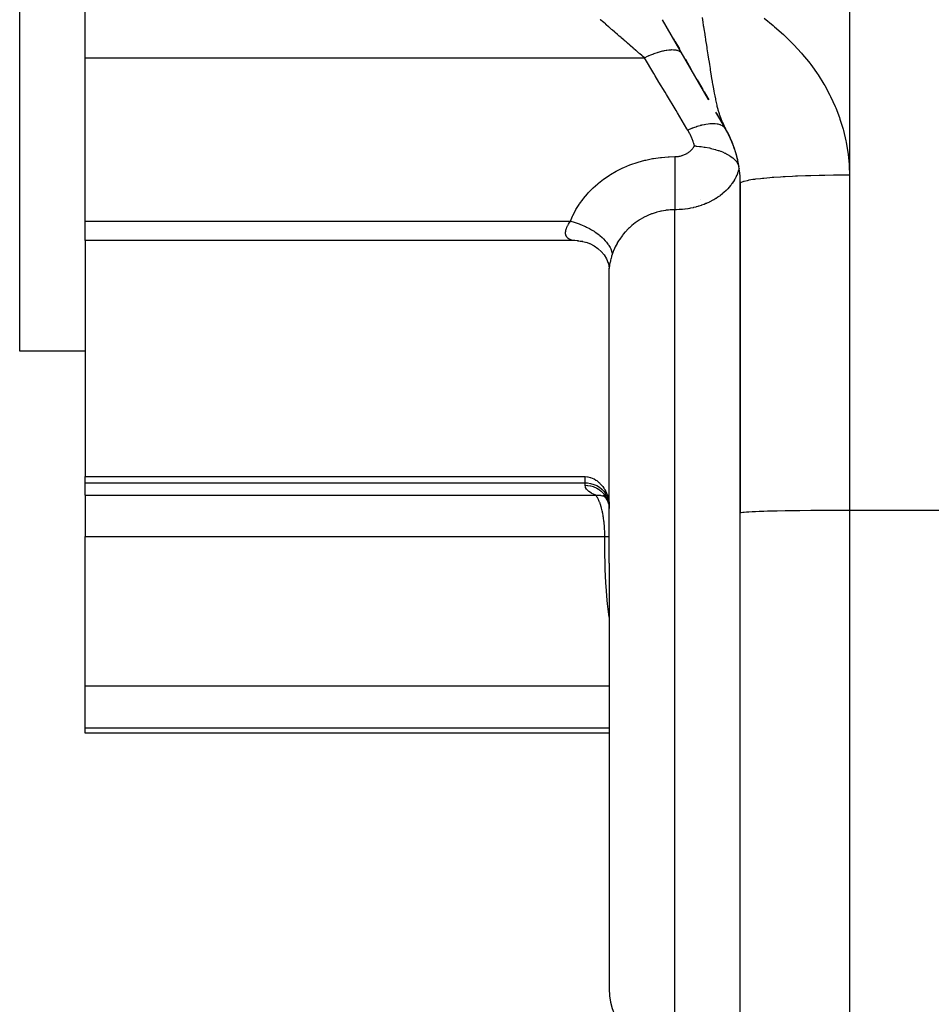
# Model space of a CAD drawing. Extents: x 24 to 970, y -480 to 283.
# Drawn here: x 77 to 119, y -162 to -117 of the extents above; entities that cross this region are included whole.
import ezdxf

# ---------------------------------------------------------------- set-up
doc = ezdxf.new("R2010")
doc.units = 0
doc.linetypes.add('DASHED', pattern=[11.05, 8.7, -2.35])
doc.layers.get('0').update_dxf_attribs({"linetype": 'CONTINUOUS'})
doc.layers.add('NEVIDI', color=4, linetype='DASHED')

msp = doc.modelspace()

# ---------------------------------------------------------------- linework, layer by layer
at = {"color": 2}
for p, q in [((77, -132.41632), (77, -97.41632)), ((80, -118.977502), (80, -116.460028)), ((108.552483, -120.889909), (106.439819, -117.230667)), ((106.936781, -118.091431), (106.980663, -118.167437)), ((107.004169, -118.208151), (107.211974, -118.568078)), ((80, -126.459651), (80, -118.977502)), ((107.485755, -119.042283), (107.756207, -119.510719)), ((108.027877, -119.981264), (108.289659, -120.434685)), ((108.347313, -120.534544), (108.560693, -120.904129)), ((109.258487, -122.112744), (108.882993, -121.462369)), ((108.911168, -121.511169), (109.330127, -122.236828)), ((109.083962, -121.810429), (109.330127, -122.236828)), ((109.084041, -121.810429), (109.330127, -122.236828)), ((109.084187, -121.810429), (109.330127, -122.236828)), ((109.092279, -121.82044), (109.330127, -122.236828)), ((109.099965, -121.830184), (109.330127, -122.236828)), ((109.105339, -121.83653), (109.330127, -122.236828)), ((109.105339, -121.83653), (109.330127, -122.236828)), ((109.110912, -121.842756), (109.330127, -122.236828)), ((109.113773, -121.845824), (109.330127, -122.236828)), ((109.116684, -121.848862), (109.330127, -122.236828)), ((109.118718, -121.864584), (109.330127, -122.236828)), ((109.121315, -121.866513), (109.330127, -122.236828)), ((109.122654, -121.854847), (109.257077, -122.102335)), ((109.124713, -121.869375), (109.330127, -122.236828)), ((109.13198, -121.863596), (109.247626, -122.081428)), ((109.133229, -121.876716), (109.268253, -122.123665)), ((109.135188, -121.866451), (109.241815, -122.069038)), ((109.138151, -121.880857), (109.258097, -122.103267)), ((109.138444, -121.869276), (109.234591, -122.053638)), ((109.140751, -121.882998), (109.252388, -122.091581)), ((109.14175, -121.87207), (109.225403, -122.03405)), ((109.145105, -121.874833), (109.213364, -122.008382)), ((109.148509, -121.877566), (109.196955, -121.973399)), ((109.148509, -121.877566), (109.196955, -121.973399)), ((109.151962, -121.880268), (109.178869, -121.934116)), ((109.175954, -121.927695), (109.178661, -121.933976)), ((109.178661, -121.933976), (109.181043, -121.939473)), ((109.181043, -121.939473), (109.257699, -122.102903)), ((109.182057, -121.93682), (109.190972, -121.954882)), ((109.257699, -122.102903), (109.268316, -122.123665)), ((109.262736, -122.112754), (109.268663, -122.123665)), ((107.903749, -123.008084), (107.971435, -123.014497)), ((107.971435, -123.014497), (107.986152, -123.01597)), ((107.986152, -123.01597), (108.12956, -123.03197)), ((108.12956, -123.03197), (108.132846, -123.032374)), ((108.132846, -123.032374), (108.15261, -123.03484)), ((108.15261, -123.03484), (108.17241, -123.037376)), ((108.17241, -123.037376), (108.208196, -123.042129)), ((108.208196, -123.042129), (108.344857, -123.062394)), ((108.344857, -123.062394), (108.365035, -123.065685)), ((108.365035, -123.065685), (108.37818, -123.067873)), ((108.37818, -123.067873), (108.385834, -123.069163)), ((108.385834, -123.069163), (108.393516, -123.07047)), ((108.393516, -123.07047), (108.585559, -123.107256)), ((108.585559, -123.107256), (108.634896, -123.118091)), ((108.634896, -123.118091), (108.643501, -123.120043)), ((108.643501, -123.120043), (108.64681, -123.120799)), ((108.64681, -123.120799), (108.657357, -123.123226)), ((108.657357, -123.123226), (108.790996, -123.156562)), ((108.790996, -123.156562), (108.872545, -123.179428)), ((108.872545, -123.179428), (108.888105, -123.184025)), ((108.888105, -123.184025), (108.990885, -123.216412)), ((108.990885, -123.216412), (109.022346, -123.22707)), ((109.022346, -123.22707), (109.094852, -123.253085)), ((109.094852, -123.253085), (109.112926, -123.259902)), ((109.112926, -123.259902), (109.181314, -123.286992)), ((109.181314, -123.286992), (109.18515, -123.288575)), ((109.18515, -123.288575), (109.297847, -123.338414)), ((109.297847, -123.338414), (109.317321, -123.347734)), ((109.317321, -123.347734), (109.358394, -123.368156)), ((109.358394, -123.368156), (109.471965, -123.430762)), ((109.471965, -123.430762), (109.478068, -123.434416)), ((109.478068, -123.434416), (109.497632, -123.446355)), ((109.497632, -123.446355), (109.518528, -123.459503)), ((109.518528, -123.459503), (109.572594, -123.49562)), ((109.572594, -123.49562), (109.632376, -123.539687)), ((109.632376, -123.539687), (109.650928, -123.554405)), ((109.650928, -123.554405), (109.657931, -123.560106)), ((109.657931, -123.560106), (109.669823, -123.56998)), ((109.669823, -123.56998), (109.758273, -123.65269)), ((109.758273, -123.65269), (109.773377, -123.668882)), ((109.773377, -123.668882), (109.774559, -123.670182)), ((109.774559, -123.670182), (109.806981, -123.70791)), ((109.806981, -123.70791), (109.853683, -123.771567)), ((109.853683, -123.771567), (109.861925, -123.784397)), ((109.861925, -123.784397), (109.866415, -123.79165)), ((109.866415, -123.79165), (109.895038, -123.843575)), ((109.895038, -123.843575), (109.917199, -123.894378)), ((109.917199, -123.894378), (109.921113, -123.904985)), ((109.921113, -123.904985), (109.925212, -123.916882)), ((109.925212, -123.916882), (109.940953, -123.97538)), ((110, -124.736828), (110, -139.833779)), ((110, -139.833779), (110, -124.736828)), ((80, -127.347263), (80, -126.459651)), ((80, -127.347263), (80, -138.160413)), ((102.375184, -127.347263), (80, -127.347263)), ((102.420514, -127.347671), (102.375184, -127.347263)), ((102.527824, -127.351961), (102.420514, -127.347671)), ((102.586693, -127.356426), (102.527824, -127.351961)), ((102.567383, -127.35343), (102.777948, -127.382634)), ((102.797863, -127.386624), (102.693212, -127.368661)), ((102.777948, -127.382634), (102.9836, -127.436164)), ((102.944369, -127.423684), (103.147748, -127.502056)), ((103.116489, -127.486621), (103.3134, -127.590998)), ((103.3134, -127.590998), (103.475053, -127.704532)), ((103.475053, -127.704532), (103.64272, -127.857641)), ((103.626428, -127.842728), (103.760868, -128.003848)), ((103.760868, -128.003848), (103.871756, -128.18403)), ((103.871756, -128.18403), (103.953092, -128.377211)), ((103.944624, -128.349319), (103.99379, -128.548637)), ((103.987313, -128.497289), (104, -128.617162)), ((104, -128.632313), (104, -128.617162)), ((104, -142.126217), (104, -128.632313)), ((104, -142.126217), (104, -128.632313)), ((80, -132.41632), (77, -132.41632)), ((80, -138.444596), (80, -138.160413)), ((80, -138.160413), (102.9, -138.160413)), ((80, -139.00685), (80, -138.444596)), ((102.9, -138.160413), (103.00327, -138.167501)), ((103.00327, -138.167501), (103.013644, -138.168969)), ((103.013644, -138.168969), (103.118986, -138.191792)), ((103.118986, -138.191792), (103.148818, -138.200898)), ((103.148818, -138.200898), (103.290129, -138.260181)), ((103.290129, -138.260181), (103.303448, -138.267173)), ((103.303448, -138.267173), (103.382895, -138.314358)), ((103.382895, -138.314358), (103.424284, -138.34283)), ((103.424284, -138.34283), (103.45573, -138.366281)), ((103.45573, -138.366281), (103.523321, -138.422317)), ((103.523321, -138.422317), (103.549013, -138.445824)), ((103.549013, -138.445824), (103.571435, -138.467419)), ((103.571435, -138.467419), (103.586211, -138.482227)), ((103.586211, -138.482227), (103.644837, -138.545822)), ((103.644837, -138.545822), (103.662001, -138.566001)), ((103.662001, -138.566001), (103.699599, -138.612931)), ((103.699599, -138.612931), (103.75058, -138.683565)), ((103.75058, -138.683565), (103.761405, -138.699777)), ((103.761405, -138.699777), (103.797698, -138.757828)), ((103.797698, -138.757828), (103.840865, -138.835826)), ((103.840865, -138.835826), (103.845322, -138.844548)), ((103.845322, -138.844548), (103.912301, -138.997639)), ((80, -139.00685), (80, -140.894252)), ((103.699686, -139.014777), (103.805471, -139.098511)), ((103.708986, -139.027081), (103.764494, -139.06052)), ((103.715318, -139.010719), (103.810405, -139.107014)), ((103.810405, -139.107014), (103.891651, -139.215157)), ((103.891651, -139.215157), (103.945144, -139.310617)), ((103.902632, -139.232559), (103.955224, -139.355802)), ((103.912301, -138.997639), (103.928773, -139.044545)), ((103.928773, -139.044545), (103.960803, -139.156226)), ((103.960803, -139.156226), (103.967283, -139.18418)), ((103.967283, -139.18418), (103.984916, -139.279669)), ((103.984916, -139.279669), (103.990023, -139.317609)), ((103.990023, -139.317609), (104, -139.479727)), ((103.955224, -139.355802), (103.991261, -139.484869)), ((103.971117, -139.378028), (103.990093, -139.477849)), ((103.990093, -139.477849), (103.993005, -139.500539)), ((103.993005, -139.500539), (103.9938, -139.507534)), ((103.9938, -139.507534), (104, -139.620429)), ((110, -166.41632), (110, -139.833779)), ((80, -147.745893), (80, -140.894252)), ((104, -142.126217), (104, -161.626217)), ((104, -142.126217), (104, -161.626217)), ((80, -149.66658), (80, -147.745893)), ((80, -149.91632), (80, -149.66658)), ((104, -149.91632), (80, -149.91632))]:
    msp.add_line(p, q, dxfattribs=at)
for centre, radius, start, end in [((105, -124.736828), 5, 0, 30.000049), ((105, -124.736828), 5, 25.764623, 29.662496), ((105, -124.736828), 5, 21.30811, 25.189684), ((105, -124.736828), 5, 18.399971, 20.731716), ((105, -124.736828), 5, 16.871523, 17.670771), ((105, -124.736828), 5, 12.473845, 16.301608), ((105, -124.736828), 5, 11.190504, 11.599989), ((107, -161.626217), 3, 180, 270)]:
    msp.add_arc(centre, radius, start, end, dxfattribs=at)
at = {"layer": 'NEVIDI', "color": 7, "linetype": 'CONTINUOUS'}
for p, q in [((115, -47.41632), (115, -124.35243)), ((103.602536, -117.236233), (103.580955, -117.217543)), ((103.707707, -117.327314), (103.602536, -117.236233)), ((108.251994, -117.135702), (108.28416, -117.341347)), ((111.088501, -117.16598), (111.510515, -117.500532)), ((103.729771, -117.346422), (103.707707, -117.327314)), ((103.837899, -117.440065), (103.729771, -117.346422)), ((103.844892, -117.446121), (103.837899, -117.440065)), ((103.860524, -117.459659), (103.844892, -117.446121)), ((103.971046, -117.555375), (103.860524, -117.459659)), ((103.994319, -117.57553), (103.971046, -117.555375)), ((104.106987, -117.673105), (103.994319, -117.57553)), ((104.130607, -117.69356), (104.106987, -117.673105)), ((104.146929, -117.707696), (104.130607, -117.69356)), ((108.28416, -117.341347), (108.308245, -117.495632)), ((108.308245, -117.495632), (108.315687, -117.543361)), ((108.315687, -117.543361), (108.345688, -117.736035)), ((111.510515, -117.500532), (111.571797, -117.551789)), ((111.571797, -117.551789), (111.973337, -117.906223)), ((104.244833, -117.792484), (104.146929, -117.707696)), ((104.268812, -117.813251), (104.244833, -117.792484)), ((104.38437, -117.913329), (104.268812, -117.813251)), ((104.408536, -117.934257), (104.38437, -117.913329)), ((104.458809, -117.977795), (104.408536, -117.934257)), ((104.525026, -118.035141), (104.458809, -117.977795)), ((104.54924, -118.056112), (104.525026, -118.035141)), ((104.665999, -118.157229), (104.54924, -118.056112)), ((108.345688, -117.736035), (108.35666, -117.806614)), ((108.35666, -117.806614), (108.392136, -118.035222)), ((108.392136, -118.035222), (108.405071, -118.118723)), ((108.405071, -118.118723), (108.415405, -118.185485)), ((111.973337, -117.906223), (112.031084, -117.960038)), ((112.031084, -117.960038), (112.40636, -118.32956)), ((104.690372, -118.178337), (104.665999, -118.157229)), ((104.774626, -118.251304), (104.690372, -118.178337)), ((104.807125, -118.279449), (104.774626, -118.251304)), ((104.83141, -118.300479), (104.807125, -118.279449)), ((104.947653, -118.401149), (104.83141, -118.300479)), ((104.971828, -118.422085), (104.947653, -118.401149)), ((105.087118, -118.521928), (104.971828, -118.422085)), ((105.088258, -118.522916), (105.087118, -118.521928)), ((105.111033, -118.542639), (105.088258, -118.522916)), ((105.225067, -118.641393), (105.111033, -118.542639)), ((108.415405, -118.185485), (108.435964, -118.318423)), ((108.435964, -118.318423), (108.462124, -118.487712)), ((108.462124, -118.487712), (108.474565, -118.568237)), ((108.474565, -118.568237), (108.516305, -118.838141)), ((112.40636, -118.32956), (112.460041, -118.385446)), ((112.460041, -118.385446), (112.808475, -118.769186)), ((80, -118.977502), (105.613176, -118.977502)), ((105.248612, -118.661783), (105.225067, -118.641393)), ((105.360862, -118.758991), (105.248612, -118.661783)), ((105.384071, -118.77909), (105.360862, -118.758991)), ((105.393969, -118.787662), (105.384071, -118.77909)), ((105.494091, -118.874366), (105.393969, -118.787662)), ((105.516801, -118.894032), (105.494091, -118.874366)), ((105.613186, -118.977499), (105.516801, -118.894032)), ((106.045615, -119.699018), (105.613177, -118.977501)), ((105.626484, -118.971138), (105.613186, -118.977499)), ((105.740745, -118.918408), (105.626484, -118.971138)), ((105.780357, -118.900932), (105.740745, -118.918408)), ((105.801758, -118.891663), (105.780357, -118.900932)), ((105.810535, -118.887896), (105.801758, -118.891663)), ((105.893867, -118.853171), (105.810535, -118.887896)), ((105.933052, -118.837495), (105.893867, -118.853171)), ((106.022621, -118.803262), (105.933052, -118.837495)), ((106.031234, -118.800089), (106.022621, -118.803262)), ((106.044789, -118.795139), (106.031234, -118.800089)), ((106.083308, -118.781362), (106.044789, -118.795139)), ((106.192506, -118.744693), (106.083308, -118.781362)), ((106.229908, -118.732974), (106.192506, -118.744693)), ((106.236935, -118.730822), (106.229908, -118.732974)), ((106.245224, -118.728304), (106.236935, -118.730822)), ((106.33584, -118.702245), (106.245224, -118.728304)), ((106.371951, -118.692637), (106.33584, -118.702245)), ((106.441279, -118.675504), (106.371951, -118.692637)), ((106.449109, -118.673682), (106.441279, -118.675504)), ((106.47362, -118.668129), (106.449109, -118.673682)), ((106.508216, -118.660696), (106.47362, -118.668129)), ((106.604918, -118.642581), (106.508216, -118.660696)), ((106.632369, -118.638202), (106.604918, -118.642581)), ((106.637742, -118.637386), (106.632369, -118.638202)), ((106.639543, -118.637116), (106.637742, -118.637386)), ((106.72873, -118.625795), (106.639543, -118.637116)), ((106.759408, -118.6229), (106.72873, -118.625795)), ((106.80695, -118.619529), (106.759408, -118.6229)), ((106.813475, -118.619179), (106.80695, -118.619529)), ((106.844071, -118.617916), (106.813475, -118.619179)), ((106.872346, -118.617336), (106.844071, -118.617916)), ((106.950048, -118.618994), (106.872346, -118.617336)), ((106.962541, -118.619755), (106.950048, -118.618994)), ((106.96822, -118.620151), (106.962541, -118.619755)), ((106.975763, -118.620727), (106.96822, -118.620151)), ((107.045848, -118.629023), (106.975763, -118.620727)), ((107.068911, -118.633068), (107.045848, -118.629023)), ((107.096445, -118.638899), (107.068911, -118.633068)), ((107.10125, -118.640037), (107.096445, -118.638899)), ((107.130837, -118.647928), (107.10125, -118.640037)), ((107.150972, -118.65425), (107.130837, -118.647928)), ((107.204297, -118.675568), (107.150972, -118.65425)), ((107.206563, -118.676648), (107.204297, -118.675568)), ((107.210374, -118.678502), (107.206563, -118.676648)), ((107.221304, -118.684086), (107.210374, -118.678502)), ((107.265667, -118.711708), (107.221304, -118.684086)), ((107.279517, -118.722412), (107.265667, -118.711708)), ((107.291125, -118.73239), (107.279517, -118.722412)), ((107.293909, -118.73494), (107.291125, -118.73239)), ((107.314524, -118.756115), (107.293909, -118.73494)), ((107.325078, -118.768906), (107.314524, -118.756115)), ((107.345227, -118.79888), (107.325078, -118.768906)), ((108.516305, -118.838141), (108.517055, -118.842982)), ((108.517055, -118.842982), (108.517684, -118.847046)), ((108.517684, -118.847046), (108.548586, -119.04624)), ((108.548586, -119.04624), (108.569934, -119.183286)), ((112.808475, -118.769186), (112.858225, -118.827212)), ((112.858225, -118.827212), (113.123287, -119.152018)), ((108.569934, -119.183286), (108.58451, -119.276471)), ((108.58451, -119.276471), (108.615517, -119.47327)), ((108.615517, -119.47327), (108.621143, -119.508714)), ((113.123287, -119.152018), (113.180053, -119.225312)), ((113.180053, -119.225312), (113.225709, -119.285304)), ((113.225709, -119.285304), (113.385047, -119.502487)), ((113.385047, -119.502487), (113.520283, -119.697298)), ((106.106257, -119.800199), (106.045615, -119.699018)), ((106.277972, -120.086706), (106.106257, -119.800199)), ((108.621143, -119.508714), (108.627345, -119.547679)), ((108.627345, -119.547679), (108.653991, -119.713632)), ((108.653991, -119.713632), (108.671072, -119.818596)), ((108.671072, -119.818596), (108.688229, -119.922717)), ((108.688229, -119.922717), (108.711008, -120.058629)), ((113.520283, -119.697298), (113.561906, -119.759396)), ((113.561906, -119.759396), (113.828916, -120.185594)), ((106.55513, -120.549142), (106.277972, -120.086706)), ((108.711008, -120.058629), (108.720283, -120.113122)), ((108.720283, -120.113122), (108.730081, -120.170112)), ((108.730081, -120.170112), (108.755949, -120.317518)), ((108.755949, -120.317518), (108.769406, -120.392313)), ((108.769406, -120.392313), (108.790271, -120.505544)), ((113.828916, -120.185594), (113.866468, -120.249902)), ((113.866468, -120.249902), (114.104356, -120.688539)), ((106.615242, -120.649437), (106.55513, -120.549142)), ((107.060137, -121.39174), (106.615242, -120.649437)), ((108.790271, -120.505544), (108.807914, -120.598504)), ((108.807914, -120.598504), (108.819136, -120.6562)), ((108.819136, -120.6562), (108.830534, -120.713623)), ((108.830534, -120.713623), (108.860278, -120.857674)), ((108.860278, -120.857674), (108.870478, -120.905183)), ((114.104356, -120.688539), (114.137237, -120.754099)), ((114.137237, -120.754099), (114.342877, -121.199458)), ((108.870478, -120.905183), (108.897116, -121.024956)), ((108.897116, -121.024956), (108.912271, -121.090209)), ((108.912271, -121.090209), (108.923894, -121.138806)), ((108.923894, -121.138806), (108.935182, -121.184796)), ((108.935182, -121.184796), (108.9745, -121.335967)), ((114.342877, -121.199458), (114.371002, -121.265983)), ((114.371002, -121.265983), (114.54467, -121.717498)), ((107.119696, -121.491115), (107.060137, -121.39174)), ((107.560735, -122.226985), (107.119696, -121.491115)), ((108.9745, -121.335967), (108.980415, -121.35754)), ((108.980415, -121.35754), (109.016533, -121.483011)), ((109.016533, -121.483011), (109.031693, -121.532609)), ((109.031693, -121.532609), (109.041059, -121.562387)), ((109.041059, -121.562387), (109.049729, -121.58938)), ((109.049729, -121.58938), (109.106783, -121.754173)), ((109.106783, -121.754173), (109.107627, -121.756453)), ((109.107627, -121.756453), (109.157819, -121.884684)), ((114.54467, -121.717498), (114.568067, -121.784914)), ((107.792098, -122.20804), (107.773864, -122.215194)), ((107.801618, -122.204345), (107.792098, -122.20804)), ((107.962766, -122.146029), (107.801618, -122.204345)), ((107.973506, -122.142431), (107.962766, -122.146029)), ((108.009347, -122.130693), (107.973506, -122.142431)), ((108.018677, -122.127705), (108.009347, -122.130693)), ((108.157907, -122.086544), (108.018677, -122.127705)), ((108.168326, -122.083729), (108.157907, -122.086544)), ((108.22025, -122.070274), (108.168326, -122.083729)), ((108.229247, -122.068041), (108.22025, -122.070274)), ((108.345882, -122.041835), (108.229247, -122.068041)), ((108.355818, -122.039846), (108.345882, -122.041835)), ((108.42176, -122.027667), (108.355818, -122.039846)), ((108.430071, -122.026261), (108.42176, -122.027667)), ((108.524227, -122.012485), (108.430071, -122.026261)), ((108.533576, -122.011341), (108.524227, -122.012485)), ((108.610529, -122.003576), (108.533576, -122.011341)), ((108.618412, -122.002953), (108.610529, -122.003576)), ((108.690655, -121.998866), (108.618412, -122.002953)), ((108.699315, -121.998581), (108.690655, -121.998866)), ((108.783881, -121.998327), (108.699315, -121.998581)), ((108.791021, -121.998529), (108.783881, -121.998327)), ((108.843062, -122.001154), (108.791021, -121.998529)), ((108.850902, -122.001734), (108.843062, -122.001154)), ((108.939114, -122.012012), (108.850902, -122.001734)), ((108.945298, -122.013015), (108.939114, -122.012012)), ((108.979481, -122.019316), (108.945298, -122.013015)), ((108.986393, -122.020753), (108.979481, -122.019316)), ((109.073812, -122.044415), (108.986393, -122.020753)), ((109.079174, -122.046243), (109.073812, -122.044415)), ((109.098144, -122.053117), (109.079174, -122.046243)), ((109.104048, -122.055393), (109.098144, -122.053117)), ((109.186015, -122.095078), (109.104048, -122.055393)), ((109.157819, -121.884684), (109.175954, -121.927695)), ((109.190258, -122.097625), (109.186015, -122.095078)), ((109.197528, -122.102128), (109.190258, -122.097625)), ((109.20235, -122.105215), (109.197528, -122.102128)), ((109.273861, -122.163147), (109.20235, -122.105215)), ((109.268316, -122.123665), (109.330129, -122.236822)), ((109.276376, -122.165727), (109.273861, -122.163147)), ((109.277054, -122.166431), (109.276376, -122.165727)), ((109.280041, -122.169576), (109.277054, -122.166431)), ((109.330126, -122.236827), (109.280041, -122.169576)), ((114.568067, -121.784914), (114.709901, -122.242478)), ((107.598079, -122.289293), (107.560735, -122.226985)), ((107.762938, -122.219529), (107.598076, -122.289286)), ((107.688485, -122.451958), (107.598076, -122.289286)), ((107.701764, -122.47814), (107.688485, -122.451958)), ((107.783823, -122.657222), (107.701764, -122.47814)), ((107.773864, -122.215194), (107.762938, -122.219529)), ((107.794908, -122.684196), (107.783823, -122.657222)), ((114.709901, -122.242478), (114.728569, -122.310765)), ((114.728569, -122.310765), (114.838478, -122.77418)), ((107.839887, -122.802847), (107.794908, -122.684196)), ((107.832495, -123.117409), (107.835533, -123.113427)), ((107.835533, -123.113427), (107.855339, -123.086215)), ((107.862051, -122.868047), (107.839887, -122.802847)), ((107.855339, -123.086215), (107.858175, -123.082128)), ((107.858175, -123.082128), (107.876568, -123.054289)), ((107.870885, -122.895597), (107.862051, -122.868047)), ((107.903749, -123.008083), (107.870885, -122.895597)), ((107.876568, -123.054289), (107.879196, -123.050107)), ((107.879196, -123.050107), (107.896195, -123.021633)), ((107.896195, -123.021633), (107.898609, -123.017368)), ((107.898609, -123.017368), (107.903749, -123.008084)), ((114.838478, -122.77418), (114.852388, -122.843304)), ((114.852388, -122.843304), (114.930067, -123.312812)), ((106.029174, -123.5851), (106.342228, -123.540522)), ((106.342228, -123.540522), (106.388788, -123.535387)), ((106.388788, -123.535387), (106.704916, -123.510572)), ((106.704916, -123.510572), (106.751976, -123.508367)), ((106.751976, -123.508367), (107, -123.503075)), ((107, -123.503075), (107.028399, -123.502725)), ((107, -123.503075), (107, -123.547611)), ((107, -123.547611), (107, -123.638291)), ((107.028399, -123.502725), (107.034095, -123.502571)), ((107.034095, -123.502571), (107.072355, -123.50081)), ((107.072355, -123.50081), (107.078023, -123.500441)), ((107.078023, -123.500441), (107.116099, -123.497232)), ((107.116099, -123.497232), (107.121736, -123.496648)), ((107.121736, -123.496648), (107.159653, -123.491991)), ((107.159653, -123.491991), (107.165271, -123.491192)), ((107.165271, -123.491192), (107.203003, -123.48509)), ((107.203003, -123.48509), (107.208584, -123.484077)), ((107.208584, -123.484077), (107.245848, -123.476573)), ((107.245848, -123.476573), (107.251297, -123.475367)), ((107.251297, -123.475367), (107.28792, -123.466518)), ((107.28792, -123.466518), (107.293305, -123.465107)), ((107.293305, -123.465107), (107.329249, -123.454947)), ((107.329249, -123.454947), (107.33454, -123.453341)), ((107.33454, -123.453341), (107.369849, -123.441877)), ((107.369849, -123.441877), (107.375052, -123.440076)), ((107.375052, -123.440076), (107.409773, -123.427297)), ((107.409773, -123.427297), (107.414883, -123.425302)), ((107.414883, -123.425302), (107.448968, -123.411212)), ((107.448968, -123.411212), (107.45398, -123.409023)), ((107.45398, -123.409023), (107.487427, -123.393612)), ((107.487427, -123.393612), (107.492346, -123.391225)), ((107.492346, -123.391225), (107.525116, -123.374497)), ((107.525116, -123.374497), (107.529918, -123.371922)), ((107.529918, -123.371922), (107.561666, -123.35405)), ((107.561666, -123.35405), (107.566289, -123.351321)), ((107.566289, -123.351321), (107.596905, -123.332393)), ((107.596905, -123.332393), (107.60137, -123.329504)), ((107.60137, -123.329504), (107.63088, -123.309534)), ((107.63088, -123.309534), (107.635181, -123.306492)), ((107.635181, -123.306492), (107.663589, -123.285499)), ((107.663589, -123.285499), (107.667731, -123.282303)), ((107.667731, -123.282303), (107.695047, -123.260293)), ((107.695047, -123.260293), (107.699025, -123.256947)), ((107.699025, -123.256947), (107.725259, -123.233902)), ((107.725259, -123.233902), (107.729073, -123.230403)), ((107.729073, -123.230403), (107.754202, -123.20633)), ((107.754202, -123.20633), (107.757855, -123.202676)), ((107.757855, -123.202676), (107.78187, -123.177569)), ((107.78187, -123.177569), (107.785346, -123.173771)), ((107.785346, -123.173771), (107.808017, -123.147862)), ((107.808017, -123.147862), (107.811275, -123.143966)), ((107.811275, -123.143966), (107.832495, -123.117409)), ((114.930067, -123.312812), (114.93921, -123.383178)), ((114.93921, -123.383178), (114.984168, -123.858169)), ((104.354705, -124.152712), (104.627108, -124.017511)), ((104.627108, -124.017511), (104.668394, -123.998669)), ((104.668394, -123.998669), (104.949666, -123.881128)), ((104.949666, -123.881128), (104.992155, -123.864951)), ((104.992155, -123.864951), (105.28331, -123.764618)), ((105.28331, -123.764618), (105.327062, -123.751079)), ((105.327062, -123.751079), (105.627954, -123.668397)), ((105.627954, -123.668397), (105.673326, -123.65747)), ((105.673326, -123.65747), (105.983027, -123.593172)), ((105.983027, -123.593172), (106.029174, -123.5851)), ((107, -123.638291), (107, -123.677705)), ((107, -123.677705), (107, -123.677905)), ((107, -123.677905), (107, -123.751531)), ((107, -123.751531), (107, -123.84693)), ((107, -123.84693), (107.000001, -123.887833)), ((107.000001, -123.887833), (107.000001, -123.888251)), ((107.000001, -123.888251), (107.000001, -123.964488)), ((107.000001, -123.964488), (107.000001, -124.063576)), ((114.984168, -123.858169), (114.988367, -123.928786)), ((114.988367, -123.928786), (115, -124.35243)), ((103.771826, -124.514168), (104.017065, -124.348868)), ((104.017065, -124.348868), (104.05447, -124.325433)), ((104.05447, -124.325433), (104.315115, -124.173998)), ((104.315115, -124.173998), (104.354705, -124.152712)), ((107.000001, -124.063576), (107.000001, -124.105708)), ((107.000001, -124.105708), (107.000001, -124.106353)), ((107.000001, -124.106353), (107.000001, -124.184551)), ((107.000001, -124.184551), (107.000001, -124.285903)), ((107.000001, -124.285903), (107.000001, -124.328561)), ((107.000001, -124.328561), (107.000001, -124.329434)), ((107.000001, -124.329434), (107.000002, -124.408541)), ((107.000002, -124.408541), (107.000001, -124.511062)), ((109.786427, -124.467738), (109.759916, -124.517977)), ((109.792016, -124.456705), (109.786427, -124.467738)), ((109.831368, -124.373869), (109.792016, -124.456705)), ((109.836354, -124.362641), (109.831368, -124.373869)), ((109.871096, -124.278637), (109.836354, -124.362641)), ((109.875444, -124.267299), (109.871096, -124.278637)), ((109.8925, -124.220653), (109.875444, -124.267299)), ((109.905516, -124.182343), (109.8925, -124.220653)), ((109.909176, -124.171074), (109.905516, -124.182343)), ((109.934529, -124.085447), (109.909176, -124.171074)), ((109.937557, -124.074134), (109.934529, -124.085447)), ((109.949366, -124.027054), (109.937557, -124.074134)), ((111.464465, -124.465017), (111.35907, -124.473369)), ((111.536419, -124.459596), (111.464465, -124.465017)), ((111.848699, -124.438387), (111.536419, -124.459596)), ((111.96766, -124.43119), (111.848699, -124.438387)), ((112.050244, -124.42645), (111.96766, -124.43119)), ((112.394729, -124.408735), (112.050244, -124.42645)), ((112.525064, -124.402824), (112.394729, -124.408735)), ((112.617151, -124.398889), (112.525064, -124.402824)), ((112.987062, -124.384957), (112.617151, -124.398889)), ((113.126546, -124.380433), (112.987062, -124.384957)), ((113.22694, -124.37741), (113.126546, -124.380433)), ((113.615555, -124.367459), (113.22694, -124.37741)), ((113.761605, -124.364407), (113.615555, -124.367459)), ((113.868636, -124.362399), (113.761605, -124.364407)), ((114.268868, -124.356562), (113.868636, -124.362399)), ((114.418803, -124.355035), (114.268868, -124.356562)), ((114.530763, -124.354126), (114.418803, -124.355035)), ((114.93494, -124.352462), (114.530763, -124.354126)), ((115, -124.35243), (114.93494, -124.352462)), ((115, -124.35243), (115, -139.705262)), ((103.261453, -124.93564), (103.474864, -124.744943)), ((103.474864, -124.744943), (103.507797, -124.717498)), ((103.507797, -124.717498), (103.736779, -124.539551)), ((103.736779, -124.539551), (103.771826, -124.514168)), ((107.000001, -124.779075), (107, -124.856686)), ((107, -124.856686), (107, -124.957612)), ((107.000001, -124.511062), (107.000001, -124.553456)), ((107.000001, -124.553456), (107.000001, -124.554553)), ((107.000001, -124.554553), (107.000001, -124.63346)), ((107.000001, -124.63346), (107.000001, -124.735868)), ((107.000001, -124.735868), (107.000001, -124.777789)), ((107.000001, -124.777789), (107.000001, -124.779075)), ((109.489124, -124.907095), (109.424062, -124.979441)), ((109.497417, -124.897438), (109.489124, -124.907095)), ((109.557997, -124.82352), (109.497417, -124.897438)), ((109.565837, -124.813487), (109.557997, -124.82352)), ((109.577707, -124.798075), (109.565837, -124.813487)), ((109.622175, -124.737797), (109.577707, -124.798075)), ((109.629471, -124.727493), (109.622175, -124.737797)), ((109.681659, -124.649929), (109.629471, -124.727493)), ((109.688397, -124.639372), (109.681659, -124.649929)), ((109.73653, -124.559732), (109.688397, -124.639372)), ((109.742615, -124.54908), (109.73653, -124.559732)), ((109.759916, -124.517977), (109.742615, -124.54908)), ((110.01857, -124.703729), (110, -124.736828)), ((110.033886, -124.692151), (110.01857, -124.703729)), ((110.04499, -124.685377), (110.033886, -124.692151)), ((110.120522, -124.652937), (110.04499, -124.685377)), ((110.155786, -124.641622), (110.120522, -124.652937)), ((110.17915, -124.634853), (110.155786, -124.641622)), ((110.309658, -124.603653), (110.17915, -124.634853)), ((110.364269, -124.592794), (110.309658, -124.603653)), ((110.400072, -124.586162), (110.364269, -124.592794)), ((110.582697, -124.556735), (110.400072, -124.586162)), ((110.655487, -124.546557), (110.582697, -124.556735)), ((110.703887, -124.540169), (110.655487, -124.546557)), ((110.934476, -124.513063), (110.703887, -124.540169)), ((111.024447, -124.503704), (110.934476, -124.513063)), ((111.084925, -124.497731), (111.024447, -124.503704)), ((111.35907, -124.473369), (111.084925, -124.497731)), ((102.82499, -125.413271), (103.005072, -125.199281)), ((103.005072, -125.199281), (103.033076, -125.168348)), ((103.033076, -125.168348), (103.230771, -124.965044)), ((103.230771, -124.965044), (103.261453, -124.93564)), ((107, -124.957612), (107, -124.998384)), ((107, -124.998384), (107, -124.999873)), ((107, -124.999873), (107, -125.075561)), ((107, -125.075561), (107, -125.173417)), ((107, -125.173417), (107, -125.212773)), ((107, -125.212773), (107, -125.214412)), ((107, -125.214412), (107, -125.287135)), ((107, -125.287135), (107, -125.380777)), ((108.979008, -125.358367), (108.892319, -125.415234)), ((108.990424, -125.350544), (108.979008, -125.358367)), ((109.073944, -125.290772), (108.990424, -125.350544)), ((109.078171, -125.287623), (109.073944, -125.290772)), ((109.084976, -125.282528), (109.078171, -125.287623)), ((109.165345, -125.219806), (109.084976, -125.282528)), ((109.175927, -125.211181), (109.165345, -125.219806)), ((109.252854, -125.1457), (109.175927, -125.211181)), ((109.262955, -125.136718), (109.252854, -125.1457)), ((109.336224, -125.06864), (109.262955, -125.136718)), ((109.345811, -125.059329), (109.336224, -125.06864)), ((109.349078, -125.056134), (109.345811, -125.059329)), ((109.415046, -124.989018), (109.349078, -125.056134)), ((109.424062, -124.979441), (109.415046, -124.989018)), ((102.476515, -125.92994), (102.617022, -125.70085)), ((102.617022, -125.70085), (102.639069, -125.66781)), ((102.639069, -125.66781), (102.799812, -125.445511)), ((102.799812, -125.445511), (102.809541, -125.432979)), ((102.809541, -125.432979), (102.82499, -125.413271)), ((107, -125.380777), (107, -125.418019)), ((107, -125.418019), (107, -125.41977)), ((107, -125.41977), (107, -125.488283)), ((107, -125.488283), (107, -125.577009)), ((107, -125.577009), (107, -125.611618)), ((107, -125.611618), (107, -125.61344)), ((107, -125.61344), (107, -125.677223)), ((107, -125.677223), (107, -125.759471)), ((107, -125.759471), (107, -125.791138)), ((107, -125.791138), (107, -125.792973)), ((107, -125.792973), (107, -125.851192)), ((107.972963, -125.810532), (107.863389, -125.837801)), ((107.987279, -125.806702), (107.972963, -125.810532)), ((108.063845, -125.785138), (107.987279, -125.806702)), ((108.09487, -125.775874), (108.063845, -125.785138)), ((108.109165, -125.771503), (108.09487, -125.775874)), ((108.214838, -125.737112), (108.109165, -125.771503)), ((108.180417, -125.46923), (108.18233, -125.469367)), ((108.228915, -125.732249), (108.214838, -125.737112)), ((108.333024, -125.694156), (108.228915, -125.732249)), ((108.346891, -125.688792), (108.333024, -125.694156)), ((108.429681, -125.655297), (108.346891, -125.688792)), ((108.449076, -125.647078), (108.429681, -125.655297)), ((108.462624, -125.64125), (108.449076, -125.647078)), ((108.562387, -125.596094), (108.462624, -125.64125)), ((108.57538, -125.589914), (108.562387, -125.596094)), ((108.672151, -125.541602), (108.57538, -125.589914)), ((108.684929, -125.534912), (108.672151, -125.541602)), ((108.769957, -125.488449), (108.684929, -125.534912)), ((108.778309, -125.483697), (108.769957, -125.488449)), ((108.790583, -125.47665), (108.778309, -125.483697)), ((108.880667, -125.422549), (108.790583, -125.47665)), ((108.892319, -125.415234), (108.880667, -125.422549)), ((102.227072, -126.459651), (102.320791, -126.235007)), ((102.320791, -126.235007), (102.337109, -126.199649)), ((102.337109, -126.199649), (102.457441, -125.963936)), ((102.457441, -125.963936), (102.476515, -125.92994)), ((105.744475, -126.207468), (105.576229, -126.290048)), ((105.769826, -126.196116), (105.744475, -126.207468)), ((105.936185, -126.128325), (105.769826, -126.196116)), ((105.943696, -126.125531), (105.936185, -126.128325)), ((105.969926, -126.115948), (105.943696, -126.125531)), ((106.149763, -126.057428), (105.969926, -126.115948)), ((106.176816, -126.049681), (106.149763, -126.057428)), ((106.321273, -126.012822), (106.176816, -126.049681)), ((106.362159, -126.003744), (106.321273, -126.012822)), ((106.389817, -125.997936), (106.362159, -126.003744)), ((106.577456, -125.965535), (106.389817, -125.997936)), ((106.605391, -125.961741), (106.577456, -125.965535)), ((106.718383, -125.949075), (106.605391, -125.961741)), ((106.794796, -125.942928), (106.718383, -125.949075)), ((106.823018, -125.941149), (106.794796, -125.942928)), ((107, -125.935988), (106.823018, -125.941149)), ((107, -125.851192), (107, -125.925848)), ((107, -125.925848), (107, -125.935988)), ((107.069451, -125.935368), (107, -125.935988)), ((107, -142.126217), (107, -125.935988)), ((107.08483, -125.935063), (107.069451, -125.935368)), ((107.201116, -125.93077), (107.08483, -125.935063)), ((107.216708, -125.929927), (107.201116, -125.93077)), ((107.281426, -125.925755), (107.216708, -125.929927)), ((107.332912, -125.921655), (107.281426, -125.925755)), ((107.348452, -125.920281), (107.332912, -125.921655)), ((107.464152, -125.908044), (107.348452, -125.920281)), ((107.479368, -125.90617), (107.464152, -125.908044)), ((107.594082, -125.890031), (107.479368, -125.90617)), ((107.609114, -125.887651), (107.594082, -125.890031)), ((107.678778, -125.875808), (107.609114, -125.887651)), ((107.722377, -125.867708), (107.678778, -125.875808)), ((107.737411, -125.86479), (107.722377, -125.867708)), ((107.848827, -125.841156), (107.737411, -125.86479)), ((107.863389, -125.837801), (107.848827, -125.841156)), ((80, -126.459651), (102.227072, -126.459651)), ((102.063008, -126.73511), (102.093035, -126.672637)), ((102.093035, -126.672637), (102.09797, -126.663213)), ((102.09797, -126.663213), (102.117479, -126.627683)), ((102.117479, -126.627683), (102.134544, -126.598471)), ((102.134544, -126.598471), (102.140444, -126.588709)), ((102.140444, -126.588709), (102.183469, -126.521737)), ((102.183469, -126.521737), (102.190327, -126.511636)), ((102.190327, -126.511636), (102.227072, -126.459651)), ((102.227071, -126.459651), (102.242904, -126.463708)), ((102.242904, -126.463708), (102.387949, -126.504411)), ((102.387949, -126.504411), (102.440368, -126.520696)), ((102.440368, -126.520696), (102.487653, -126.536111)), ((102.487653, -126.536111), (102.630125, -126.586797)), ((102.630125, -126.586797), (102.681917, -126.606839)), ((102.681917, -126.606839), (102.727853, -126.625353)), ((102.727853, -126.625353), (102.86641, -126.685557)), ((102.86641, -126.685557), (102.915834, -126.708682)), ((102.915834, -126.708682), (102.960009, -126.730122)), ((105.021198, -126.667645), (104.921782, -126.756623)), ((105.042094, -126.649919), (105.021198, -126.667645)), ((105.187875, -126.53481), (105.042094, -126.649919)), ((105.210162, -126.51845), (105.187875, -126.53481)), ((105.230133, -126.504052), (105.210162, -126.51845)), ((105.365314, -126.412794), (105.230133, -126.504052)), ((105.389044, -126.397836), (105.365314, -126.412794)), ((105.551681, -126.303193), (105.389044, -126.397836)), ((105.570295, -126.293199), (105.551681, -126.303193)), ((105.576229, -126.290048), (105.570295, -126.293199)), ((102.000426, -126.991819), (102.003499, -126.940799)), ((102.000463, -126.999243), (102.000426, -126.991819)), ((102.000534, -127.003128), (102.000463, -126.999243)), ((102.003958, -127.046526), (102.000534, -127.003128)), ((102.003499, -126.940799), (102.004467, -126.932839)), ((102.004968, -127.053355), (102.003958, -127.046526)), ((102.004467, -126.932839), (102.014245, -126.878518)), ((102.014851, -127.096836), (102.004968, -127.053355)), ((102.014245, -126.878518), (102.016221, -126.870135)), ((102.016788, -127.103028), (102.014851, -127.096836)), ((102.016221, -126.870135), (102.027384, -126.829677)), ((102.032926, -127.142885), (102.016788, -127.103028)), ((102.027384, -126.829677), (102.032774, -126.812879)), ((102.032774, -126.812879), (102.035776, -126.804052)), ((102.033605, -127.144256), (102.032926, -127.142885)), ((102.035802, -127.148577), (102.033605, -127.144256)), ((102.035776, -126.804052), (102.059059, -126.744176)), ((102.057966, -127.184736), (102.035802, -127.148577)), ((102.059059, -126.744176), (102.063008, -126.73511)), ((102.960009, -126.730122), (103.091743, -126.798604)), ((103.091743, -126.798604), (103.138516, -126.824655)), ((103.138516, -126.824655), (103.179987, -126.848564)), ((103.179987, -126.848564), (103.302782, -126.924185)), ((103.302782, -126.924185), (103.346281, -126.952849)), ((103.346281, -126.952849), (103.384468, -126.978895)), ((103.384468, -126.978895), (103.496616, -127.060635)), ((103.496616, -127.060635), (103.535558, -127.091056)), ((103.535558, -127.091056), (103.569784, -127.118769)), ((103.569784, -127.118769), (103.669165, -127.20509)), ((104.586416, -127.127242), (104.479984, -127.276013)), ((104.603012, -127.1057), (104.586416, -127.127242)), ((104.650944, -127.045683), (104.603012, -127.1057)), ((104.720294, -126.964125), (104.650944, -127.045683)), ((104.738431, -126.943741), (104.720294, -126.964125)), ((104.865407, -126.810748), (104.738431, -126.943741)), ((104.884893, -126.791722), (104.865407, -126.810748)), ((104.921782, -126.756623), (104.884893, -126.791722)), ((102.061686, -127.189827), (102.057966, -127.184736)), ((102.089308, -127.221996), (102.061686, -127.189827)), ((102.093785, -127.226466), (102.089308, -127.221996)), ((102.121455, -127.250753), (102.093785, -127.226466)), ((102.126187, -127.254416), (102.121455, -127.250753)), ((102.131329, -127.258258), (102.126187, -127.254416)), ((102.16793, -127.282015), (102.131329, -127.258258)), ((102.17365, -127.285237), (102.16793, -127.282015)), ((102.21412, -127.305007), (102.17365, -127.285237)), ((102.22036, -127.307637), (102.21412, -127.305007)), ((102.25413, -127.32022), (102.22036, -127.307637)), ((102.264321, -127.323518), (102.25413, -127.32022)), ((102.271046, -127.325576), (102.264321, -127.323518)), ((102.317927, -127.337564), (102.271046, -127.325576)), ((102.325085, -127.339056), (102.317927, -127.337564)), ((102.374581, -127.347187), (102.325085, -127.339056)), ((102.375184, -127.347263), (102.374581, -127.347187)), ((103.669165, -127.20509), (103.703332, -127.23707)), ((103.703332, -127.23707), (103.733109, -127.266055)), ((103.733109, -127.266055), (103.818213, -127.355647)), ((103.818213, -127.355647), (103.846919, -127.388562)), ((103.846919, -127.388562), (103.871714, -127.418318)), ((103.871714, -127.418318), (103.941082, -127.509659)), ((103.941082, -127.509659), (103.963843, -127.542928)), ((103.963843, -127.542928), (103.983225, -127.572927)), ((103.983225, -127.572927), (104.035627, -127.664356)), ((104.357323, -127.476082), (104.27467, -127.635324)), ((104.370447, -127.452857), (104.357323, -127.476082)), ((104.422318, -127.365606), (104.370447, -127.452857)), ((104.465067, -127.298513), (104.422318, -127.365606)), ((104.479984, -127.276013), (104.465067, -127.298513)), ((104.035627, -127.664356), (104.052188, -127.697618)), ((104.052188, -127.697618), (104.065884, -127.72743)), ((104.065884, -127.72743), (104.100612, -127.817707)), ((104.106012, -128.075131), (104.08066, -128.162273)), ((104.100612, -127.817707), (104.11059, -127.850247)), ((104.107506, -128.070219), (104.106012, -128.075131)), ((104.110083, -128.06179), (104.107506, -128.070219)), ((104.136243, -127.97941), (104.110083, -128.06179)), ((104.11059, -127.850247), (104.118334, -127.879314)), ((104.118334, -127.879314), (104.134776, -127.96694)), ((104.134776, -127.96694), (104.136243, -127.979412)), ((104.18292, -127.848122), (104.136243, -127.97941)), ((104.192538, -127.823396), (104.18292, -127.848122)), ((104.240089, -127.710079), (104.192538, -127.823396)), ((104.263291, -127.659308), (104.240089, -127.710079)), ((104.27467, -127.635324), (104.263291, -127.659308)), ((104.00722, -128.515919), (104.001822, -128.576602)), ((104.00834, -128.506346), (104.00722, -128.515919)), ((104.017843, -128.439729), (104.00834, -128.506346)), ((104.019556, -128.429422), (104.017843, -128.439729)), ((104.027, -128.388085), (104.019556, -128.429422)), ((104.033072, -128.357427), (104.027, -128.388085)), ((104.035368, -128.346369), (104.033072, -128.357427)), ((104.052871, -128.269014), (104.035368, -128.346369)), ((104.055758, -128.257171), (104.052871, -128.269014)), ((104.07719, -128.174846), (104.055758, -128.257171)), ((104.08066, -128.162273), (104.07719, -128.174846)), ((104.001328, -128.58512), (104, -128.632313)), ((104, -128.688156), (104.001565, -128.688156)), ((104.001822, -128.576602), (104.001328, -128.58512)), ((104.013056, -128.688156), (104.014152, -128.688156)), ((80, -138.444596), (102.9, -138.444596)), ((102.9, -138.444596), (102.9, -138.160413)), ((102.9, -138.555647), (102.9, -138.444596)), ((102.9, -138.444596), (103.00327, -138.449286)), ((102.912866, -138.63941), (102.9, -138.555647)), ((102.9, -138.555647), (103.003271, -138.560349)), ((102.917719, -138.653651), (102.912866, -138.63941)), ((102.964481, -138.738861), (102.917719, -138.653651)), ((102.967065, -138.742323), (102.964481, -138.738861)), ((102.974862, -138.75234), (102.967065, -138.742323)), ((103.055201, -138.832194), (102.974862, -138.75234)), ((103.00327, -138.449286), (103.148991, -138.472159)), ((103.003271, -138.560349), (103.009319, -138.560918)), ((103.009319, -138.560918), (103.016573, -138.561643)), ((103.016573, -138.561643), (103.143348, -138.582029)), ((103.070977, -138.844731), (103.055201, -138.832194)), ((103.18498, -138.919228), (103.070977, -138.844731)), ((103.143348, -138.582029), (103.148812, -138.583243)), ((103.148812, -138.583243), (103.150378, -138.583596)), ((103.148991, -138.472159), (103.290047, -138.513597)), ((103.150378, -138.583596), (103.273649, -138.618958)), ((103.273649, -138.618958), (103.280511, -138.621382)), ((103.280511, -138.621382), (103.289995, -138.624814)), ((103.289995, -138.624814), (103.398209, -138.671119)), ((103.290047, -138.513597), (103.424214, -138.572936)), ((103.398209, -138.671119), (103.404717, -138.674346)), ((103.404717, -138.674346), (103.424216, -138.684334)), ((103.424214, -138.572936), (103.548992, -138.649111)), ((103.424216, -138.684334), (103.515173, -138.737724)), ((103.515173, -138.737724), (103.521209, -138.741694)), ((103.521209, -138.741694), (103.548993, -138.760716)), ((103.548992, -138.649111), (103.66208, -138.740731)), ((103.548993, -138.760716), (103.622816, -138.817797)), ((103.622816, -138.817797), (103.62831, -138.822465)), ((103.62831, -138.822465), (103.661928, -138.852441)), ((103.661928, -138.852441), (103.719471, -138.910119)), ((103.66208, -138.740731), (103.761305, -138.84598)), ((103.761305, -138.84598), (103.845155, -138.963247)), ((80, -139.00685), (103.371337, -139.00685)), ((103.206181, -138.930852), (103.18498, -138.919228)), ((103.354771, -139.000149), (103.206181, -138.930852)), ((103.371337, -139.00685), (103.354771, -139.000149)), ((103.379417, -139.014502), (103.371337, -139.00685)), ((103.371341, -139.006851), (103.414516, -139.003442)), ((103.38289, -139.01797), (103.379417, -139.014502)), ((103.397454, -139.033675), (103.38289, -139.01797)), ((103.400969, -139.037744), (103.397454, -139.033675)), ((103.413455, -139.053068), (103.400969, -139.037744)), ((103.415618, -139.05586), (103.413455, -139.053068)), ((103.414516, -139.003442), (103.448221, -139.002238)), ((103.419143, -139.060495), (103.415618, -139.05586)), ((103.433815, -139.08094), (103.419143, -139.060495)), ((103.43734, -139.086129), (103.433815, -139.08094)), ((103.452026, -139.108887), (103.43734, -139.086129)), ((103.448221, -139.002238), (103.484731, -139.002379)), ((103.455557, -139.114637), (103.452026, -139.108887)), ((103.470237, -139.139692), (103.455557, -139.114637)), ((103.472279, -139.143325), (103.470237, -139.139692)), ((103.473754, -139.145972), (103.472279, -139.143325)), ((103.488369, -139.173227), (103.473754, -139.145972)), ((103.484731, -139.002379), (103.491798, -139.002581)), ((103.491866, -139.180028), (103.488369, -139.173227)), ((103.491798, -139.002581), (103.50933, -139.003326)), ((103.506384, -139.209431), (103.491866, -139.180028)), ((103.509864, -139.216763), (103.506384, -139.209431)), ((103.50933, -139.003326), (103.54287, -139.005732)), ((103.524279, -139.248332), (103.509864, -139.216763)), ((103.527733, -139.256185), (103.524279, -139.248332)), ((103.530671, -139.262956), (103.527733, -139.256185)), ((103.542051, -139.289975), (103.530671, -139.262956)), ((103.545483, -139.298375), (103.542051, -139.289975)), ((103.54287, -139.005732), (103.603025, -139.013332)), ((103.559676, -139.334389), (103.545483, -139.298375)), ((103.56307, -139.343313), (103.559676, -139.334389)), ((103.577159, -139.381693), (103.56307, -139.343313)), ((103.603025, -139.013332), (103.614642, -139.015296)), ((103.614642, -139.015296), (103.6215, -139.016532)), ((103.6215, -139.016532), (103.63585, -139.019306)), ((103.63585, -139.019306), (103.694684, -139.033387)), ((103.694684, -139.033387), (103.726364, -139.042846)), ((103.719471, -138.910119), (103.724324, -138.915401)), ((103.724324, -138.915401), (103.761284, -138.958092)), ((103.726364, -139.042846), (103.739989, -139.047336)), ((103.761284, -138.958092), (103.803619, -139.013238)), ((103.803619, -139.013238), (103.807773, -139.019072)), ((103.807773, -139.019072), (103.845155, -139.0757)), ((103.845155, -138.963247), (103.912, -139.090323)), ((103.845155, -139.0757), (103.874027, -139.125647)), ((103.874027, -139.125647), (103.877404, -139.131926)), ((103.877404, -139.131926), (103.912, -139.203121)), ((103.912, -139.090323), (103.960616, -139.224897)), ((103.912, -139.203121), (103.929551, -139.245499)), ((103.929551, -139.245499), (103.932091, -139.252102)), ((103.932091, -139.252102), (103.960615, -139.338058)), ((103.960615, -139.338058), (103.969428, -139.37114)), ((103.960616, -139.224897), (103.990094, -139.36431)), ((103.580523, -139.391182), (103.577159, -139.381693)), ((103.587053, -139.409981), (103.580523, -139.391182)), ((103.5944, -139.43174), (103.587053, -139.409981)), ((103.597704, -139.44174), (103.5944, -139.43174)), ((103.611342, -139.484492), (103.597704, -139.44174)), ((103.614584, -139.495019), (103.611342, -139.484492)), ((103.627891, -139.539782), (103.614584, -139.495019)), ((103.631047, -139.550782), (103.627891, -139.539782)), ((103.639816, -139.582165), (103.631047, -139.550782)), ((103.644014, -139.597635), (103.639816, -139.582165)), ((103.647099, -139.609192), (103.644014, -139.597635)), ((103.659642, -139.657957), (103.647099, -139.609192)), ((103.662605, -139.669911), (103.659642, -139.657957)), ((103.674726, -139.720727), (103.662605, -139.669911)), ((103.677582, -139.733172), (103.674726, -139.720727)), ((103.68722, -139.776631), (103.677582, -139.733172)), ((103.689244, -139.786063), (103.68722, -139.776631)), ((103.69197, -139.798936), (103.689244, -139.786063)), ((103.703105, -139.853776), (103.69197, -139.798936)), ((103.969428, -139.37114), (103.971117, -139.378028)), ((103.990094, -139.36431), (104, -139.506505)), ((110.17915, -139.799686), (110.1178, -139.806047)), ((110.292427, -139.790473), (110.17915, -139.799686)), ((110.400073, -139.783407), (110.292427, -139.790473)), ((110.541934, -139.775587), (110.400073, -139.783407)), ((110.703889, -139.768029), (110.541934, -139.775587)), ((110.862339, -139.761627), (110.703889, -139.768029)), ((111.084927, -139.753841), (110.862339, -139.761627)), ((111.248559, -139.748815), (111.084927, -139.753841)), ((111.53642, -139.741091), (111.248559, -139.748815)), ((111.694446, -139.737354), (111.53642, -139.741091)), ((112.050244, -139.730009), (111.694446, -139.737354)), ((112.192909, -139.727427), (112.050244, -139.730009)), ((112.617151, -139.720795), (112.192909, -139.727427)), ((112.736019, -139.719191), (112.617151, -139.720795)), ((113.22694, -139.713614), (112.736019, -139.719191)), ((113.315139, -139.712778), (113.22694, -139.713614)), ((113.868636, -139.708595), (113.315139, -139.712778)), ((113.921056, -139.70829), (113.868636, -139.708595)), ((114.530763, -139.705829), (113.921056, -139.70829)), ((114.544203, -139.705797), (114.530763, -139.705829)), ((115, -139.705262), (114.544203, -139.705797)), ((211, -139.705262), (115, -139.705262)), ((115, -139.705262), (115, -166.49343)), ((103.705712, -139.867179), (103.703105, -139.853776)), ((103.716284, -139.924016), (103.705712, -139.867179)), ((103.718749, -139.937891), (103.716284, -139.924016)), ((103.727655, -139.990265), (103.718749, -139.937891)), ((103.728679, -139.996531), (103.727655, -139.990265)), ((103.730989, -140.010871), (103.728679, -139.996531)), ((103.74025, -140.071433), (103.730989, -140.010871)), ((103.742386, -140.086185), (103.74025, -140.071433)), ((103.750906, -140.148523), (103.742386, -140.086185)), ((103.752857, -140.16369), (103.750906, -140.148523)), ((103.759641, -140.219534), (103.752857, -140.16369)), ((103.76058, -140.22769), (103.759641, -140.219534)), ((103.762332, -140.243232), (103.76058, -140.22769)), ((103.769176, -140.308513), (103.762332, -140.243232)), ((110.020825, -139.822062), (110, -139.833779)), ((110.04499, -139.816578), (110.020825, -139.822062)), ((110.1178, -139.806047), (110.04499, -139.816578)), ((103.770712, -140.32435), (103.769176, -140.308513)), ((103.776653, -140.391012), (103.770712, -140.32435)), ((103.777956, -140.407054), (103.776653, -140.391012)), ((103.78198, -140.460898), (103.777956, -140.407054)), ((103.782921, -140.474638), (103.78198, -140.460898)), ((103.783995, -140.49099), (103.782921, -140.474638)), ((103.787969, -140.559502), (103.783995, -140.49099)), ((103.788803, -140.576071), (103.787969, -140.559502)), ((103.791757, -140.645239), (103.788803, -140.576071)), ((103.792348, -140.662105), (103.791757, -140.645239)), ((103.793768, -140.710471), (103.792348, -140.662105)), ((80, -140.894252), (103.795438, -140.894252)), ((103.792416, -141.440982), (103.795438, -140.894252)), ((103.794273, -140.732232), (103.793768, -140.710471)), ((103.794611, -140.749252), (103.794273, -140.732232)), ((103.795472, -140.820056), (103.794611, -140.749252)), ((103.795438, -140.894252), (103.795549, -140.837137)), ((103.795438, -140.894252), (103.817862, -140.894604)), ((103.795549, -140.837137), (103.795472, -140.820056)), ((103.817862, -140.894604), (103.882186, -140.895702)), ((103.882186, -140.895702), (103.894322, -140.895924)), ((103.894322, -140.895924), (103.908235, -140.896185)), ((103.908235, -140.896185), (103.957688, -140.897161)), ((103.957688, -140.897161), (104, -140.898064)), ((103.793689, -141.611389), (103.792416, -141.440982)), ((103.807405, -142.234521), (103.793689, -141.611389)), ((103.813652, -142.404781), (103.807405, -142.234521)), ((103.84587, -143.025828), (103.813652, -142.404781)), ((107, -164.626217), (107, -142.126217)), ((103.857357, -143.195709), (103.84587, -143.025828)), ((103.909508, -143.813486), (103.857357, -143.195709)), ((103.926759, -143.982462), (103.909508, -143.813486)), ((104.001301, -144.597139), (103.926759, -143.982462)), ((80, -147.745893), (104, -147.745893)), ((80, -149.66658), (104, -149.66658))]:
    msp.add_line(p, q, dxfattribs=at)

doc.saveas('drawing.dxf')
